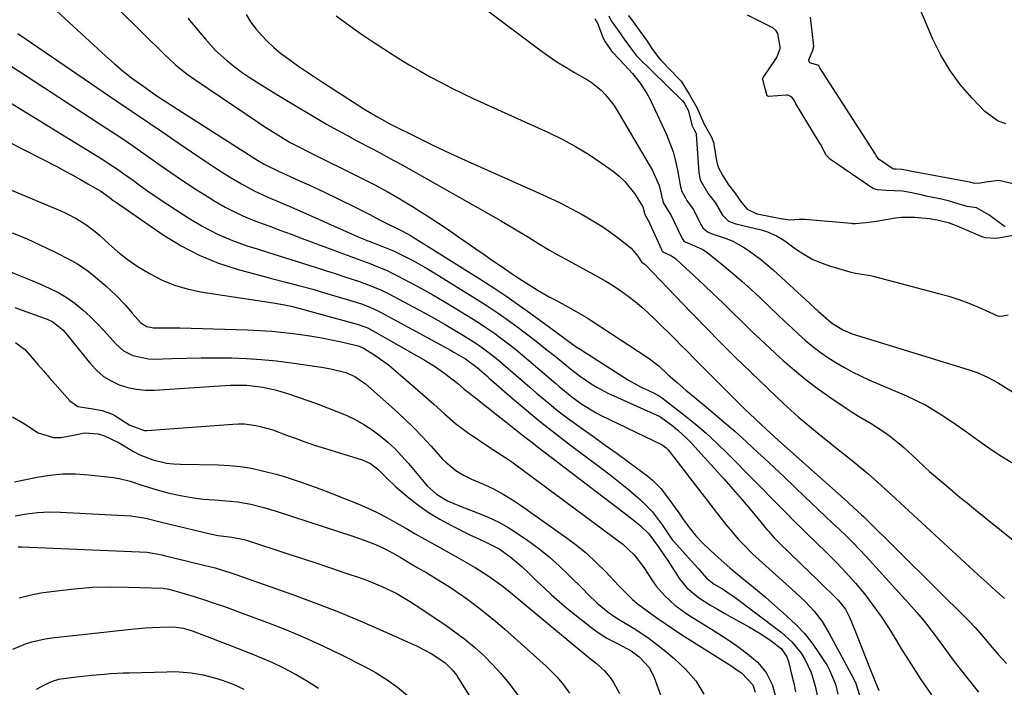
# Model space of a CAD drawing. Units: inches. Extents: x 1820490 to 1825847, y 463352 to 468667.
# Drawn here: x 1821873 to 1822162, y 466841 to 467037 of the extents above; entities that cross this region are included whole.
import ezdxf

# ---------------------------------------------------------------- set-up
doc = ezdxf.new("R2010")
doc.units = ezdxf.units.IN
doc.header["$MEASUREMENT"] = 0
doc.layers.add('7', color=7, linetype='Continuous')
doc.layers.add('8', color=7, linetype='Continuous')

msp = doc.modelspace()

# ---------------------------------------------------------------- linework, layer by layer
at = {"layer": '7', "color": 18}
for points in [[(1822162.54, 467006.22, 1972), (1822160.3, 467007.07, 1972), (1822156.41, 467009.91, 1972), (1822152.57, 467013.88, 1972), (1822149.14, 467017.83, 1972), (1822146.03, 467022, 1972), (1822143.4, 467026.48, 1972), (1822141.09, 467031.18, 1972), (1822133.91, 467048.09, 1972)], [(1821876.17, 467046.26, 1984), (1821897.91, 467026.19, 1984), (1821900.51, 467023.89, 1984), (1821903.16, 467021.66, 1984), (1821905.9, 467019.53, 1984), (1821908.7, 467017.48, 1984), (1821911.96, 467015.19, 1984), (1821914.4, 467013.51, 1984), (1821915.64, 467012.7, 1984), (1821916.88, 467011.9, 1984), (1821942.06, 466995.9, 1984), (1821944.49, 466994.44, 1984), (1821948.93, 466992.2, 1984), (1821950.9, 466991.32, 1984), (1821954.91, 466989.53, 1984), (1821957.57, 466988.32, 1984), (1821960.21, 466987.1, 1984), (1821962.84, 466985.84, 1984), (1821965.46, 466984.56, 1984), (1821972.63, 466981.01, 1984), (1821975.54, 466979.55, 1984), (1821978.42, 466978.04, 1984), (1821981.31, 466976.52, 1984), (1821983.16, 466975.62, 1984), (1821985.13, 466974.65, 1984), (1821987.69, 466973.27, 1984), (1821988.32, 466972.89, 1984), (1822008.18, 466960.48, 1984), (1822012.03, 466958.01, 1984), (1822015.84, 466955.48, 1984), (1822019.58, 466952.87, 1984), (1822023.29, 466950.2, 1984), (1822028.41, 466946.42, 1984), (1822030.64, 466944.77, 1984), (1822032.85, 466943.1, 1984), (1822035.1, 466941.48, 1984), (1822036.24, 466940.7, 1984), (1822037.4, 466939.94, 1984), (1822051.62, 466930.89, 1984), (1822055.33, 466928.79, 1984), (1822058.78, 466927.2, 1984), (1822060.46, 466926.38, 1984), (1822061.62, 466925.61, 1984), (1822067.77, 466920.81, 1984), (1822071.16, 466918.06, 1984), (1822074.48, 466915.23, 1984), (1822077.68, 466912.27, 1984), (1822080.8, 466909.22, 1984), (1822096.08, 466893.74, 1984), (1822098.06, 466891.73, 1984), (1822100.04, 466889.71, 1984), (1822103.04, 466886.71, 1984), (1822104.05, 466885.72, 1984), (1822109.83, 466880.15, 1984), (1822112.75, 466877.23, 1984), (1822115.59, 466874.24, 1984), (1822118.32, 466871.14, 1984), (1822120.97, 466867.98, 1984), (1822123.48, 466864.71, 1984), (1822125.9, 466861.37, 1984), (1822128.17, 466857.93, 1984), (1822130.34, 466854.42, 1984), (1822131.71, 466852.09, 1984), (1822134.57, 466847.42, 1984), (1822137.55, 466842.83, 1984), (1822140.7, 466838.35, 1984)], [(1821894.53, 467047.15, 1982), (1821915.46, 467026.39, 1982), (1821916.47, 467025.42, 1982), (1821918.54, 467023.53, 1982), (1821921.81, 467020.87, 1982), (1821924.1, 467019.25, 1982), (1821943.11, 467006.47, 1982), (1821944.43, 467005.6, 1982), (1821948.45, 467003.03, 1982), (1821952.17, 467000.81, 1982), (1821955.23, 466999.16, 1982), (1821957.3, 466998.11, 1982), (1821972.93, 466990.39, 1982), (1821974.87, 466989.42, 1982), (1821976.79, 466988.43, 1982), (1821980.61, 466986.38, 1982), (1821984.37, 466984.23, 1982), (1821988.06, 466981.97, 1982), (1821990.09, 466980.68, 1982), (1821992.93, 466978.86, 1982), (1821995.75, 466977.01, 1982), (1821998.54, 466975.13, 1982), (1822001.32, 466973.22, 1982), (1822004.19, 466971.22, 1982), (1822006.67, 466969.5, 1982), (1822009.15, 466967.78, 1982), (1822011.63, 466966.07, 1982), (1822014.12, 466964.36, 1982), (1822017.12, 466962.31, 1982), (1822019.12, 466960.97, 1982), (1822022.07, 466959.06, 1982), (1822025.06, 466957.22, 1982), (1822028.11, 466955.5, 1982), (1822030.24, 466954.35, 1982), (1822032.87, 466952.92, 1982), (1822035.51, 466951.5, 1982), (1822038.12, 466950.02, 1982), (1822039.4, 466949.24, 1982), (1822040.66, 466948.43, 1982), (1822057.34, 466937.47, 1982), (1822060.61, 466934.97, 1982), (1822063.28, 466932.46, 1982), (1822065.87, 466930.2, 1982), (1822068.49, 466927.95, 1982), (1822071.13, 466925.74, 1982), (1822075.7, 466921.94, 1982), (1822079.28, 466918.91, 1982), (1822082.83, 466915.84, 1982), (1822086.31, 466912.7, 1982), (1822089.77, 466909.52, 1982), (1822091.37, 466908.02, 1982), (1822094.4, 466905.17, 1982), (1822097.42, 466902.32, 1982), (1822100.43, 466899.46, 1982), (1822103.44, 466896.59, 1982), (1822105.38, 466894.72, 1982), (1822107.41, 466892.78, 1982), (1822109.45, 466890.85, 1982), (1822111.49, 466888.92, 1982), (1822113.54, 466887, 1982), (1822115.57, 466885.06, 1982), (1822117.56, 466883.09, 1982), (1822119.51, 466881.07, 1982), (1822121.43, 466879.02, 1982), (1822134.05, 466865.21, 1982), (1822136.38, 466862.56, 1982), (1822138.65, 466859.85, 1982), (1822140.82, 466857.06, 1982), (1822142.92, 466854.22, 1982), (1822144.99, 466851.36, 1982), (1822147.1, 466848.52, 1982), (1822149.26, 466845.72, 1982), (1822151.45, 466842.94, 1982), (1822154.52, 466839.13, 1982)], [(1822007.09, 467041.88, 1974), (1822025.55, 467028.02, 1974), (1822028.02, 467026.24, 1974), (1822030.54, 467024.53, 1974), (1822033.13, 467022.93, 1974), (1822035.76, 467021.4, 1974), (1822039.54, 467019.23, 1974), (1822040.97, 467018.26, 1974), (1822043.65, 467016.06, 1974), (1822044.87, 467014.83, 1974), (1822047.03, 467012.15, 1974), (1822047.97, 467010.7, 1974), (1822058.68, 466992.53, 1974), (1822060.62, 466988.07, 1974), (1822061.71, 466983.47, 1974), (1822061.86, 466982.92, 1974), (1822063.95, 466979.6, 1974), (1822064.1, 466979.3, 1974), (1822067.14, 466972.91, 1974), (1822067.35, 466972.51, 1974), (1822067.89, 466971.79, 1974), (1822068.26, 466971.54, 1974), (1822069.44, 466971.04, 1974), (1822073.23, 466969.43, 1974), (1822074.22, 466968.8, 1974), (1822075.16, 466968.1, 1974), (1822079.15, 466964.86, 1974), (1822082.04, 466962.47, 1974), (1822084.88, 466960.02, 1974), (1822087.66, 466957.51, 1974), (1822090.41, 466954.95, 1974), (1822095.54, 466950.06, 1974), (1822097.56, 466948.16, 1974), (1822099.58, 466946.27, 1974), (1822101.63, 466944.4, 1974), (1822103.69, 466942.55, 1974), (1822105.82, 466940.76, 1974), (1822107.98, 466939.08, 1974), (1822110.23, 466937.51, 1974), (1822112.54, 466936.03, 1974), (1822114.92, 466934.66, 1974), (1822117.33, 466933.36, 1974), (1822119.8, 466932.15, 1974), (1822122.29, 466931.01, 1974), (1822133.3, 466926.26, 1974), (1822136.17, 466924.92, 1974), (1822138.99, 466923.48, 1974), (1822141.72, 466921.89, 1974), (1822144.4, 466920.2, 1974), (1822147.72, 466917.95, 1974), (1822149.64, 466916.61, 1974), (1822153.41, 466913.87, 1974), (1822155.29, 466912.5, 1974), (1822159.14, 466909.86, 1974), (1822161.1, 466908.6, 1974), (1822164.28, 466906.6, 1974)], [(1821939.14, 467038.42, 1978), (1821940.51, 467036.27, 1978), (1821942.04, 467034.24, 1978), (1821943.69, 467032.29, 1978), (1821945.47, 467030.47, 1978), (1821947.33, 467028.72, 1978), (1821949.29, 467027.08, 1978), (1821952.43, 467024.74, 1978), (1821954.7, 467023.15, 1978), (1821956.98, 467021.57, 1978), (1821959.29, 467020.03, 1978), (1821961.62, 467018.51, 1978), (1821973.83, 467010.65, 1978), (1821977.59, 467008.38, 1978), (1821980.58, 467006.72, 1978), (1821981.66, 467006.17, 1978), (1821989.97, 467002.04, 1978), (1821994.5, 466999.82, 1978), (1821999.05, 466997.65, 1978), (1822003.62, 466995.54, 1978), (1822008.22, 466993.47, 1978), (1822025.31, 466985.91, 1978), (1822028.53, 466984.44, 1978), (1822031.72, 466982.9, 1978), (1822034.86, 466981.27, 1978), (1822037.98, 466979.58, 1978), (1822039.17, 466978.92, 1978), (1822041.63, 466977.46, 1978), (1822044.05, 466975.94, 1978), (1822046.39, 466974.3, 1978), (1822048.68, 466972.6, 1978), (1822052.35, 466969.67, 1978), (1822054.3, 466967.35, 1978), (1822055.4, 466965.63, 1978), (1822055.46, 466965.54, 1978), (1822055.65, 466965.43, 1978), (1822056.4, 466965.02, 1978), (1822056.53, 466964.9, 1978), (1822069.94, 466950.9, 1978), (1822071.81, 466948.96, 1978), (1822073.69, 466947.01, 1978), (1822075.57, 466945.07, 1978), (1822077.46, 466943.14, 1978), (1822079.36, 466941.22, 1978), (1822081.27, 466939.31, 1978), (1822083.19, 466937.41, 1978), (1822085.13, 466935.53, 1978), (1822094.98, 466926.07, 1978), (1822097.13, 466924.05, 1978), (1822099.3, 466922.06, 1978), (1822101.51, 466920.12, 1978), (1822103.75, 466918.21, 1978), (1822106.01, 466916.33, 1978), (1822108.29, 466914.46, 1978), (1822110.58, 466912.61, 1978), (1822112.88, 466910.77, 1978), (1822116.85, 466907.62, 1978), (1822118.58, 466906.23, 1978), (1822121.98, 466903.37, 1978), (1822123.65, 466901.91, 1978), (1822126.95, 466898.94, 1978), (1822128.6, 466897.44, 1978), (1822130.23, 466895.94, 1978), (1822151.88, 466876, 1978), (1822154.44, 466873.64, 1978), (1822157.01, 466871.29, 1978), (1822159.59, 466868.95, 1978), (1822162.18, 466866.62, 1978)], [(1821965.63, 467038, 1976), (1821968.18, 467036.11, 1976), (1821970.76, 467034.26, 1976), (1821973.38, 467032.46, 1976), (1821976.02, 467030.7, 1976), (1821981.08, 467027.41, 1976), (1821984.1, 467025.49, 1976), (1821987.14, 467023.62, 1976), (1821990.23, 467021.82, 1976), (1821993.33, 467020.06, 1976), (1821996.48, 467018.37, 1976), (1821999.66, 467016.73, 1976), (1822002.87, 467015.17, 1976), (1822006.1, 467013.65, 1976), (1822028.09, 467003.7, 1976), (1822032.11, 467001.73, 1976), (1822036.03, 466999.62, 1976), (1822039.83, 466997.29, 1976), (1822043.54, 466994.8, 1976), (1822047.06, 466992.3, 1976), (1822048.85, 466990.86, 1976), (1822050.53, 466989.31, 1976), (1822053.39, 466985.73, 1976), (1822055.83, 466981.81, 1976), (1822056.44, 466979.57, 1976), (1822057.16, 466978.24, 1976), (1822057.33, 466977.97, 1976), (1822057.36, 466977.91, 1976), (1822061.26, 466969.31, 1976), (1822061.32, 466969.19, 1976), (1822061.52, 466968.85, 1976), (1822061.6, 466968.74, 1976), (1822061.69, 466968.65, 1976), (1822064.08, 466967.56, 1976), (1822065.17, 466966.87, 1976), (1822065.66, 466966.45, 1976), (1822073.72, 466958.89, 1976), (1822076.53, 466956.23, 1976), (1822079.32, 466953.56, 1976), (1822082.09, 466950.87, 1976), (1822084.85, 466948.17, 1976), (1822087.61, 466945.47, 1976), (1822090.4, 466942.8, 1976), (1822093.22, 466940.16, 1976), (1822096.07, 466937.55, 1976), (1822097, 466936.71, 1976), (1822100.39, 466933.77, 1976), (1822103.86, 466930.94, 1976), (1822107.44, 466928.25, 1976), (1822111.11, 466925.67, 1976), (1822115.58, 466922.66, 1976), (1822117.38, 466921.47, 1976), (1822119.21, 466920.31, 1976), (1822122.93, 466918.1, 1976), (1822126.58, 466915.8, 1976), (1822128.32, 466914.52, 1976), (1822131.25, 466912.16, 1976), (1822132.55, 466911.05, 1976), (1822135.1, 466908.75, 1976), (1822136.34, 466907.56, 1976), (1822138.83, 466905.2, 1976), (1822140.11, 466904.05, 1976), (1822143.7, 466900.95, 1976), (1822146.17, 466898.86, 1976), (1822148.65, 466896.79, 1976), (1822151.15, 466894.74, 1976), (1822153.66, 466892.7, 1976), (1822171.78, 466878.16, 1976)], [(1822041.68, 467037.25, 1972), (1822042.47, 467035.84, 1972), (1822044.15, 467031.44, 1972), (1822044.7, 467030.37, 1972), (1822046.08, 467028.44, 1972), (1822046.69, 467027.54, 1972), (1822047.08, 467027.09, 1972), (1822050.29, 467023.75, 1972), (1822052.73, 467021.05, 1972), (1822055, 467018.2, 1972), (1822057.01, 467015.18, 1972), (1822057.88, 467013.59, 1972), (1822058.69, 467011.97, 1972), (1822062.74, 467003.14, 1972), (1822063.8, 467000.58, 1972), (1822064.73, 466997.98, 1972), (1822065.45, 466995.32, 1972), (1822066.04, 466992.61, 1972), (1822066.92, 466987.75, 1972), (1822066.98, 466987.45, 1972), (1822067.21, 466986.55, 1972), (1822068.93, 466983.46, 1972), (1822070.61, 466981.18, 1972), (1822070.74, 466980.94, 1972), (1822073, 466976.5, 1972), (1822073.48, 466975.66, 1972), (1822074.78, 466974.5, 1972), (1822075.92, 466974.02, 1972), (1822080.63, 466972.43, 1972), (1822082.27, 466971.73, 1972), (1822085.38, 466969.98, 1972), (1822086.46, 466969.27, 1972), (1822090.42, 466966.44, 1972), (1822092.3, 466964.9, 1972), (1822094.14, 466963.3, 1972), (1822107.36, 466951.18, 1972), (1822109.67, 466949.1, 1972), (1822111.27, 466947.75, 1972), (1822114.62, 466945.63, 1972), (1822117.38, 466944.52, 1972), (1822152.04, 466933.8, 1972), (1822154.14, 466933.08, 1972), (1822157.18, 466931.76, 1972), (1822160.09, 466930.15, 1972), (1822174.25, 466921.34, 1972)], [(1822051.61, 467038.15, 1968), (1822053.27, 467035.83, 1968), (1822055.22, 467033.14, 1968), (1822056.89, 467030.83, 1968), (1822058.49, 467028.4, 1968), (1822060.09, 467026.15, 1968), (1822061.23, 467024.86, 1968), (1822066.59, 467019.28, 1968), (1822067.05, 467018.77, 1968), (1822069.44, 467015, 1968), (1822071.74, 467011.1, 1968), (1822072.49, 467009.34, 1968), (1822073.73, 467006.34, 1968), (1822076.03, 467002.29, 1968), (1822076.67, 467000.58, 1968), (1822076.72, 467000.27, 1968), (1822077.43, 466995.33, 1968), (1822077.87, 466993.73, 1968), (1822079.29, 466990.99, 1968), (1822080.98, 466988.32, 1968), (1822082.83, 466985.92, 1968), (1822084.86, 466983.14, 1968), (1822086.47, 466981.18, 1968), (1822089.3, 466979.81, 1968), (1822089.92, 466979.66, 1968), (1822096.82, 466978.32, 1968), (1822097.03, 466978.28, 1968), (1822097.67, 466978.18, 1968), (1822099.19, 466978.04, 1968), (1822101.77, 466978.19, 1968), (1822103.2, 466978.2, 1968), (1822103.44, 466978.18, 1968), (1822117.13, 466977, 1968), (1822117.43, 466976.97, 1968), (1822118.38, 466976.95, 1968), (1822121.38, 466977.23, 1968), (1822124.51, 466977.63, 1968), (1822125.5, 466977.8, 1968), (1822130.1, 466978.58, 1968), (1822131.88, 466978.8, 1968), (1822135.65, 466978.81, 1968), (1822140.07, 466978.46, 1968), (1822142.37, 466978.04, 1968), (1822145.63, 466977.21, 1968), (1822147.96, 466976.35, 1968), (1822155.45, 466973.1, 1968), (1822156.33, 466972.78, 1968), (1822159.6, 466972.65, 1968), (1822162.09, 466973.06, 1968), (1822164.73, 466973.49, 1968)], [(1822162.35, 466975.93, 1968), (1822159.9, 466977.74, 1968), (1822157.5, 466979.53, 1968), (1822153.87, 466981.5, 1968), (1822151.22, 466981.95, 1968), (1822148.57, 466982.74, 1968), (1822146.02, 466983.55, 1968), (1822143.61, 466984.11, 1968), (1822139.15, 466985.02, 1968), (1822138.02, 466985.26, 1968), (1822134.82, 466985.99, 1968), (1822132.29, 466986.43, 1968), (1822129.78, 466986.59, 1968), (1822127.42, 466986.66, 1968), (1822124.77, 466986.84, 1968), (1822123.7, 466987.18, 1968), (1822123.37, 466987.35, 1968), (1822123.05, 466987.54, 1968), (1822110.98, 466995.72, 1968), (1822109.67, 466997.06, 1968), (1822108.01, 467000.25, 1968), (1822107.64, 467000.87, 1968), (1822100.99, 467011.85, 1968), (1822100.8, 467012.18, 1968), (1822100.28, 467013.25, 1968), (1822099.67, 467014.1, 1968), (1822098.77, 467014.61, 1968), (1822098.42, 467014.67, 1968), (1822098.07, 467014.68, 1968), (1822092.79, 467014.31, 1968), (1822092.55, 467014.36, 1968), (1822092.38, 467014.52, 1968), (1822091.67, 467016.98, 1968), (1822091.11, 467019.35, 1968), (1822091.14, 467019.77, 1968), (1822091.19, 467019.9, 1968), (1822091.26, 467020.02, 1968), (1822095.26, 467025.72, 1968), (1822096.22, 467028.4, 1968), (1822096.22, 467028.87, 1968), (1822095.52, 467032.79, 1968), (1822095.04, 467033.57, 1968), (1822094.03, 467034.48, 1968), (1822093.63, 467034.71, 1968), (1822086.57, 467038.21, 1968)], [(1821853.83, 467033.8, 1988), (1821898.2, 467004.9, 1988), (1821902, 467002.39, 1988), (1821905.78, 466999.84, 1988), (1821909.52, 466997.25, 1988), (1821913.24, 466994.61, 1988), (1821917.01, 466991.97, 1988), (1821920.73, 466989.43, 1988), (1821924.5, 466986.98, 1988), (1821928.3, 466984.58, 1988), (1821930, 466983.53, 1988), (1821933.03, 466981.78, 1988), (1821936.12, 466980.17, 1988), (1821939.3, 466978.74, 1988), (1821942.54, 466977.44, 1988), (1821945.83, 466976.23, 1988), (1821949.11, 466975.01, 1988), (1821952.4, 466973.79, 1988), (1821955.68, 466972.56, 1988), (1821964.66, 466969.19, 1988), (1821967.84, 466968, 1988), (1821971.03, 466966.83, 1988), (1821972.62, 466966.24, 1988), (1821975.8, 466965.05, 1988), (1821977.43, 466964.43, 1988), (1821980.61, 466963.1, 1988), (1821982.16, 466962.36, 1988), (1821983.7, 466961.59, 1988), (1821987.41, 466959.62, 1988), (1821990.77, 466957.81, 1988), (1821994.11, 466955.94, 1988), (1821997.4, 466954.01, 1988), (1822000.67, 466952.03, 1988), (1822005.93, 466948.79, 1988), (1822008.07, 466947.42, 1988), (1822010.2, 466946.01, 1988), (1822012.28, 466944.55, 1988), (1822014.34, 466943.06, 1988), (1822016.36, 466941.51, 1988), (1822018.37, 466939.94, 1988), (1822020.34, 466938.33, 1988), (1822022.29, 466936.69, 1988), (1822030.21, 466929.9, 1988), (1822031.15, 466929.1, 1988), (1822034.9, 466925.93, 1988), (1822037.86, 466923.77, 1988), (1822042.06, 466921.26, 1988), (1822043.37, 466920.6, 1988), (1822061.53, 466911.82, 1988), (1822061.78, 466911.69, 1988), (1822062.7, 466911.01, 1988), (1822063.28, 466910.38, 1988), (1822080.15, 466888.54, 1988), (1822081.37, 466887, 1988), (1822083.94, 466884.03, 1988), (1822085.28, 466882.59, 1988), (1822088.06, 466879.81, 1988), (1822090.95, 466877.14, 1988), (1822100.81, 466868.36, 1988), (1822102.22, 466867.06, 1988), (1822103.59, 466865.72, 1988), (1822106.18, 466862.89, 1988), (1822108.51, 466859.86, 1988), (1822110.5, 466856.6, 1988), (1822117.62, 466843.34, 1988), (1822118.4, 466841.68, 1988), (1822119.5, 466838.19, 1988)], [(1821872.07, 467032.8, 1986), (1821901.21, 467012.92, 1986), (1821905.69, 467009.87, 1986), (1821910.18, 467006.81, 1986), (1821914.66, 467003.76, 1986), (1821919.15, 467000.71, 1986), (1821927.34, 466995.15, 1986), (1821929.64, 466993.62, 1986), (1821931.96, 466992.12, 1986), (1821934.32, 466990.67, 1986), (1821937.78, 466988.61, 1986), (1821941.53, 466986.58, 1986), (1821945.4, 466984.81, 1986), (1821949.33, 466983.14, 1986), (1821953.25, 466981.43, 1986), (1821972.07, 466973.04, 1986), (1821972.5, 466972.85, 1986), (1821973.35, 466972.49, 1986), (1821974.65, 466971.97, 1986), (1821975.51, 466971.63, 1986), (1821978.59, 466970.47, 1986), (1821980.54, 466969.7, 1986), (1821982.48, 466968.88, 1986), (1821986.28, 466967.07, 1986), (1821988.59, 466965.85, 1986), (1821992.55, 466963.61, 1986), (1821994.5, 466962.44, 1986), (1822007.06, 466954.62, 1986), (1822010.05, 466952.71, 1986), (1822013.01, 466950.74, 1986), (1822015.92, 466948.71, 1986), (1822018.8, 466946.62, 1986), (1822021.63, 466944.48, 1986), (1822024.45, 466942.31, 1986), (1822027.23, 466940.11, 1986), (1822030, 466937.88, 1986), (1822034.54, 466934.18, 1986), (1822037.53, 466931.9, 1986), (1822040.65, 466929.8, 1986), (1822042.26, 466928.84, 1986), (1822045.57, 466927.06, 1986), (1822047.27, 466926.25, 1986), (1822060.77, 466920.14, 1986), (1822061.13, 466919.96, 1986), (1822064.73, 466917.3, 1986), (1822066.14, 466916.13, 1986), (1822068.81, 466913.63, 1986), (1822070.08, 466912.31, 1986), (1822076.83, 466904.98, 1986), (1822079.64, 466901.88, 1986), (1822082.41, 466898.75, 1986), (1822085.13, 466895.58, 1986), (1822087.82, 466892.37, 1986), (1822092.31, 466886.91, 1986), (1822092.73, 466886.42, 1986), (1822094.47, 466884.48, 1986), (1822095.85, 466883.1, 1986), (1822105.19, 466874.05, 1986), (1822106.64, 466872.64, 1986), (1822109.55, 466869.81, 1986), (1822111, 466868.4, 1986), (1822113.27, 466866.15, 1986), (1822115.42, 466863.47, 1986), (1822116.6, 466861.19, 1986), (1822118.12, 466857.32, 1986), (1822119.21, 466854.58, 1986), (1822120.29, 466851.84, 1986), (1822121.39, 466849.11, 1986), (1822122.48, 466846.38, 1986), (1822125.2, 466839.61, 1986)], [(1821831.19, 467020.41, 1992), (1821883.68, 466993.56, 1992), (1821885.95, 466992.37, 1992), (1821888.21, 466991.16, 1992), (1821890.45, 466989.91, 1992), (1821892.67, 466988.64, 1992), (1821896.43, 466986.42, 1992), (1821898.89, 466984.64, 1992), (1821900.11, 466983.74, 1992), (1821900.73, 466983.3, 1992), (1821914.83, 466973.61, 1992), (1821920.03, 466970.41, 1992), (1821925.4, 466967.58, 1992), (1821931.03, 466965.31, 1992), (1821936.83, 466963.41, 1992), (1821944.54, 466961.31, 1992), (1821946.63, 466960.75, 1992), (1821950.81, 466959.68, 1992), (1821954.99, 466958.63, 1992), (1821959.16, 466957.5, 1992), (1821961.23, 466956.89, 1992), (1821971.53, 466953.77, 1992), (1821973.36, 466953.17, 1992), (1821976.93, 466951.75, 1992), (1821978.65, 466950.88, 1992), (1821999.42, 466939.62, 1992), (1822000.29, 466939.13, 1992), (1822003.66, 466937.15, 1992), (1822007.13, 466934.57, 1992), (1822009.83, 466932.2, 1992), (1822010.54, 466931.58, 1992), (1822017.41, 466925.59, 1992), (1822021.59, 466922.02, 1992), (1822025.83, 466918.53, 1992), (1822030.14, 466915.13, 1992), (1822034.51, 466911.79, 1992), (1822044.15, 466904.6, 1992), (1822046.67, 466902.67, 1992), (1822049.16, 466900.71, 1992), (1822051.6, 466898.68, 1992), (1822055.09, 466895.67, 1992), (1822058.52, 466892.22, 1992), (1822061.47, 466888.34, 1992), (1822063.87, 466884.74, 1992), (1822064.57, 466883.84, 1992), (1822064.94, 466883.41, 1992), (1822071, 466876.67, 1992), (1822072.25, 466875.27, 1992), (1822074.52, 466872.67, 1992), (1822076.81, 466870.88, 1992), (1822079.2, 466869.45, 1992), (1822081.81, 466867.77, 1992), (1822082.53, 466867.24, 1992), (1822096.45, 466856.76, 1992), (1822099.67, 466853.9, 1992), (1822102.38, 466850.56, 1992), (1822103.56, 466848.66, 1992), (1822105.3, 466844.91, 1992), (1822106.46, 466840.9, 1992), (1822107.33, 466836.81, 1992)], [(1821832.35, 467002.49, 1994), (1821884.66, 466980.67, 1994), (1821886.21, 466979.98, 1994), (1821889.22, 466978.43, 1994), (1821892.09, 466976.65, 1994), (1821894.78, 466974.6, 1994), (1821896.06, 466973.49, 1994), (1821898.79, 466970.97, 1994), (1821901.47, 466968.65, 1994), (1821904.24, 466966.45, 1994), (1821907.15, 466964.44, 1994), (1821910.92, 466962.1, 1994), (1821914.45, 466960.3, 1994), (1821918.08, 466958.78, 1994), (1821921.86, 466957.68, 1994), (1821925.73, 466956.86, 1994), (1821947.09, 466953.62, 1994), (1821949.94, 466953.14, 1994), (1821951.36, 466952.86, 1994), (1821952.07, 466952.69, 1994), (1821952.77, 466952.51, 1994), (1821971.82, 466947.32, 1994), (1821974.04, 466946.59, 1994), (1821975.11, 466946.12, 1994), (1821975.63, 466945.86, 1994), (1821976.15, 466945.58, 1994), (1821992, 466936.58, 1994), (1821994.87, 466934.82, 1994), (1821997.63, 466932.87, 1994), (1822001.3, 466929.94, 1994), (1822003.33, 466928.24, 1994), (1822006.55, 466925.72, 1994), (1822008.67, 466924.05, 1994), (1822010.79, 466922.37, 1994), (1822012.91, 466920.69, 1994), (1822015.03, 466919, 1994), (1822017.95, 466916.69, 1994), (1822020.34, 466914.8, 1994), (1822022.75, 466912.94, 1994), (1822025.16, 466911.08, 1994), (1822052.04, 466890.54, 1994), (1822054.89, 466888.21, 1994), (1822057.56, 466885.68, 1994), (1822060.36, 466881.98, 1994), (1822062.42, 466878.87, 1994), (1822062.93, 466878.09, 1994), (1822066.64, 466872.41, 1994), (1822068.73, 466869.78, 1994), (1822072.16, 466866.9, 1994), (1822075.54, 466864.83, 1994), (1822077.73, 466863.53, 1994), (1822079.93, 466862.25, 1994), (1822082.14, 466860.99, 1994), (1822084.37, 466859.75, 1994), (1822087.22, 466858.18, 1994), (1822090.47, 466856.27, 1994), (1822093.59, 466854.17, 1994), (1822096.55, 466851.87, 1994), (1822098.16, 466849.46, 1994), (1822098.63, 466848.09, 1994), (1822099.56, 466844.37, 1994), (1822100.17, 466841.79, 1994), (1822100.72, 466839.2, 1994)], [(1821870.42, 466974.22, 1996), (1821874.62, 466972.49, 1996), (1821878.75, 466970.6, 1996), (1821882.84, 466968.6, 1996), (1821887.88, 466966.02, 1996), (1821889.38, 466965.18, 1996), (1821892.23, 466963.29, 1996), (1821893.58, 466962.23, 1996), (1821897.92, 466958.6, 1996), (1821900.91, 466955.87, 1996), (1821903.68, 466952.9, 1996), (1821905.7, 466950.54, 1996), (1821908.14, 466947.8, 1996), (1821909.86, 466946.62, 1996), (1821911.94, 466946.26, 1996), (1821915.26, 466946.28, 1996), (1821918.18, 466946.25, 1996), (1821919.65, 466946.21, 1996), (1821939.6, 466945.66, 1996), (1821943.16, 466945.51, 1996), (1821946.71, 466945.28, 1996), (1821950.25, 466944.93, 1996), (1821953.78, 466944.51, 1996), (1821957.86, 466943.92, 1996), (1821960.81, 466943.42, 1996), (1821963.75, 466942.83, 1996), (1821966.68, 466942.19, 1996), (1821972.13, 466940.93, 1996), (1821973.66, 466940.31, 1996), (1821976.46, 466938.57, 1996), (1821978.01, 466937.56, 1996), (1821980.99, 466935.37, 1996), (1821982.42, 466934.19, 1996), (1821991.13, 466926.68, 1996), (1821994.34, 466923.85, 1996), (1821997.48, 466920.95, 1996), (1822000.7, 466918.15, 1996), (1822004.13, 466915.61, 1996), (1822011.12, 466910.84, 1996), (1822011.99, 466910.26, 1996), (1822015.52, 466908.01, 1996), (1822017.26, 466906.83, 1996), (1822018.11, 466906.22, 1996), (1822049.89, 466882.67, 1996), (1822053.28, 466879.49, 1996), (1822056.07, 466875.75, 1996), (1822058.63, 466871.85, 1996), (1822059.77, 466870.25, 1996), (1822062.34, 466867.29, 1996), (1822065.27, 466864.66, 1996), (1822068.44, 466862.31, 1996), (1822070.1, 466861.24, 1996), (1822076.77, 466857.17, 1996), (1822079.28, 466855.58, 1996), (1822081.75, 466853.93, 1996), (1822084.17, 466852.2, 1996), (1822086.55, 466850.42, 1996), (1822089.55, 466847.92, 1996), (1822092.03, 466844.89, 1996), (1822093.81, 466841.34, 1996), (1822094.96, 466837.54, 1996)], [(1821869.88, 466962.7, 1998), (1821872.77, 466961.57, 1998), (1821875.64, 466960.39, 1998), (1821878.49, 466959.15, 1998), (1821881.49, 466957.81, 1998), (1821884.07, 466956.51, 1998), (1821886.55, 466955.06, 1998), (1821888.89, 466953.39, 1998), (1821891.26, 466951.45, 1998), (1821893.33, 466949.54, 1998), (1821895.34, 466947.57, 1998), (1821897.28, 466945.54, 1998), (1821899.17, 466943.45, 1998), (1821900.75, 466941.63, 1998), (1821903.09, 466939.53, 1998), (1821905.88, 466938.07, 1998), (1821910.51, 466937.09, 1998), (1821912.1, 466937.06, 1998), (1821917.42, 466937.25, 1998), (1821921.68, 466937.37, 1998), (1821925.95, 466937.44, 1998), (1821930.21, 466937.44, 1998), (1821934.85, 466937.39, 1998), (1821939.29, 466937.22, 1998), (1821943.72, 466936.95, 1998), (1821948.15, 466936.51, 1998), (1821952.56, 466935.97, 1998), (1821961.36, 466934.71, 1998), (1821964.09, 466934.24, 1998), (1821968.52, 466933.13, 1998), (1821971.17, 466931.98, 1998), (1821974.31, 466929.76, 1998), (1821982.85, 466922.16, 1998), (1821985.65, 466919.58, 1998), (1821988.39, 466916.94, 1998), (1821991.04, 466914.21, 1998), (1821993.62, 466911.41, 1998), (1821996.96, 466907.67, 1998), (1821997.86, 466906.74, 1998), (1822000.88, 466904.28, 1998), (1822003.11, 466902.93, 1998), (1822005.45, 466901.79, 1998), (1822008.98, 466900.24, 1998), (1822011.89, 466898.86, 1998), (1822014.74, 466897.36, 1998), (1822017.49, 466895.7, 1998), (1822020.18, 466893.91, 1998), (1822033.29, 466884.62, 1998), (1822036.35, 466882.31, 1998), (1822039.32, 466879.88, 1998), (1822042.13, 466877.28, 1998), (1822044.85, 466874.56, 1998), (1822048.86, 466870.31, 1998), (1822049.49, 466869.64, 1998), (1822050.77, 466868.29, 1998), (1822052.76, 466866.35, 1998), (1822054.19, 466865.18, 1998), (1822057.49, 466862.72, 1998), (1822059.9, 466860.97, 1998), (1822062.34, 466859.25, 1998), (1822064.81, 466857.59, 1998), (1822067.31, 466855.97, 1998), (1822081.95, 466846.72, 1998), (1822082.91, 466846.09, 1998), (1822084.78, 466844.76, 1998), (1822088.15, 466841.26, 1998), (1822088.87, 466839.12, 1998)], [(1821871.35, 466941.91, 2002), (1821874.11, 466939.86, 2002), (1821876.3, 466937.43, 2002), (1821877.93, 466935.5, 2002), (1821879.58, 466933.57, 2002), (1821881.24, 466931.67, 2002), (1821882.92, 466929.77, 2002), (1821887.38, 466924.77, 2002), (1821889.68, 466923.08, 2002), (1821894.08, 466922.44, 2002), (1821896.87, 466921.98, 2002), (1821899.6, 466920.95, 2002), (1821900.56, 466920.44, 2002), (1821901.49, 466919.89, 2002), (1821905.02, 466917.59, 2002), (1821909.31, 466916.07, 2002), (1821909.97, 466916.08, 2002), (1821935.27, 466917.97, 2002), (1821936.98, 466918.03, 2002), (1821938.68, 466917.99, 2002), (1821942.06, 466917.54, 2002), (1821943.73, 466917.16, 2002), (1821947.02, 466916.21, 2002), (1821951.08, 466914.71, 2002), (1821953.91, 466913.66, 2002), (1821956.76, 466912.65, 2002), (1821959.62, 466911.69, 2002), (1821962.5, 466910.76, 2002), (1821973.25, 466907.42, 2002), (1821975.72, 466906.32, 2002), (1821977.92, 466904.71, 2002), (1821980.51, 466902.04, 2002), (1821983.24, 466899.49, 2002), (1821987.02, 466896.29, 2002), (1821989.94, 466894, 2002), (1821992.96, 466891.86, 2002), (1821996.12, 466889.94, 2002), (1821999.38, 466888.17, 2002), (1822005.12, 466885.32, 2002), (1822007.55, 466884.16, 2002), (1822010.01, 466883.07, 2002), (1822013.57, 466881.22, 2002), (1822016.71, 466879.05, 2002), (1822020.23, 466876.06, 2002), (1822022.46, 466873.92, 2002), (1822024.69, 466871.77, 2002), (1822026.77, 466869.77, 2002), (1822028.96, 466867.73, 2002), (1822031.19, 466865.73, 2002), (1822033.48, 466863.81, 2002), (1822035.81, 466861.93, 2002), (1822040.96, 466857.91, 2002), (1822042.35, 466856.89, 2002), (1822045.27, 466855.03, 2002), (1822048.14, 466853.5, 2002), (1822049.87, 466852.61, 2002), (1822052.43, 466851.23, 2002), (1822054.75, 466849.5, 2002), (1822057.76, 466846.23, 2002), (1822059.18, 466843.41, 2002), (1822064.22, 466829.4, 2002)], [(1821870.46, 466920.09, 2004), (1821873.98, 466918.03, 2004), (1821878.04, 466915.41, 2004), (1821882.57, 466913.96, 2004), (1821884.7, 466914.03, 2004), (1821888.88, 466914.77, 2004), (1821891.62, 466915.4, 2004), (1821895.7, 466915.11, 2004), (1821897.58, 466914.49, 2004), (1821901.88, 466912.39, 2004), (1821906.1, 466909.86, 2004), (1821907.94, 466908.92, 2004), (1821911.79, 466907.43, 2004), (1821915.79, 466906.47, 2004), (1821917.83, 466906.23, 2004), (1821919.89, 466906.11, 2004), (1821930.97, 466905.97, 2004), (1821934.26, 466905.81, 2004), (1821937.53, 466905.49, 2004), (1821940.77, 466904.94, 2004), (1821943.98, 466904.24, 2004), (1821947.97, 466903.19, 2004), (1821950.36, 466902.51, 2004), (1821955.09, 466901, 2004), (1821959.78, 466899.34, 2004), (1821962.11, 466898.46, 2004), (1821964.42, 466897.55, 2004), (1821971.79, 466894.61, 2004), (1821974.75, 466893.34, 2004), (1821977.67, 466891.99, 2004), (1821980.52, 466890.5, 2004), (1821983.33, 466888.92, 2004), (1821986.12, 466887.29, 2004), (1821988.91, 466885.68, 2004), (1821991.72, 466884.09, 2004), (1821994.54, 466882.51, 2004), (1822000.32, 466879.32, 2004), (1822002.41, 466878.15, 2004), (1822006.54, 466875.74, 2004), (1822010.68, 466873.16, 2004), (1822014.4, 466870.47, 2004), (1822016.18, 466869.03, 2004), (1822019.7, 466866.06, 2004), (1822023.23, 466863.12, 2004), (1822038.78, 466850.26, 2004), (1822040.47, 466848.89, 2004), (1822042.21, 466847.58, 2004), (1822044.59, 466845.39, 2004), (1822046.18, 466843.4, 2004), (1822047.21, 466841.91, 2004), (1822048.91, 466838.75, 2004)], [(1821871.11, 466900.96, 2006), (1821877.75, 466902.33, 2006), (1821881.49, 466902.93, 2006), (1821885.25, 466903.29, 2006), (1821889.02, 466903.29, 2006), (1821892.8, 466903.05, 2006), (1821900.23, 466902.24, 2006), (1821901.87, 466901.99, 2006), (1821905.08, 466901.2, 2006), (1821908.21, 466900.07, 2006), (1821912.99, 466898.59, 2006), (1821916.56, 466897.66, 2006), (1821919.85, 466896.92, 2006), (1821923.16, 466896.31, 2006), (1821926.51, 466895.9, 2006), (1821929.87, 466895.62, 2006), (1821934.61, 466895.32, 2006), (1821936.6, 466895.1, 2006), (1821940.54, 466894.39, 2006), (1821944.43, 466893.41, 2006), (1821948.26, 466892.26, 2006), (1821970.57, 466884.95, 2006), (1821972.25, 466884.38, 2006), (1821973.92, 466883.79, 2006), (1821977.21, 466882.49, 2006), (1821979.41, 466881.54, 2006), (1821982.45, 466879.96, 2006), (1821984.42, 466878.79, 2006), (1821987.04, 466877.25, 2006), (1821989.66, 466875.7, 2006), (1821992.29, 466874.16, 2006), (1821996.44, 466871.69, 2006), (1821998.66, 466870.28, 2006), (1822000.84, 466868.82, 2006), (1822002.99, 466867.32, 2006), (1822004.39, 466866.31, 2006), (1822007.18, 466864.23, 2006), (1822009.94, 466862.09, 2006), (1822012.62, 466859.87, 2006), (1822015.26, 466857.59, 2006), (1822027.44, 466846.73, 2006), (1822030.59, 466843.55, 2006), (1822032.5, 466841.24, 2006), (1822034.27, 466838.83, 2006)], [(1821871.26, 466890.95, 2008), (1821874.56, 466891.56, 2008), (1821877.89, 466891.99, 2008), (1821881.24, 466892.13, 2008), (1821884.6, 466892.09, 2008), (1821905.32, 466890.98, 2008), (1821909.65, 466890.28, 2008), (1821913.92, 466889.19, 2008), (1821928.64, 466885.69, 2008), (1821930.96, 466885.22, 2008), (1821934.99, 466884.71, 2008), (1821937.64, 466884.21, 2008), (1821938.94, 466883.86, 2008), (1821939.59, 466883.66, 2008), (1821951.45, 466879.81, 2008), (1821955.73, 466878.41, 2008), (1821960, 466877, 2008), (1821964.27, 466875.57, 2008), (1821968.54, 466874.13, 2008), (1821972.7, 466872.72, 2008), (1821974.86, 466871.94, 2008), (1821979.12, 466870.19, 2008), (1821983.26, 466868.18, 2008), (1821987.25, 466865.89, 2008), (1821989.19, 466864.64, 2008), (1821997.59, 466858.98, 2008), (1822000.58, 466856.86, 2008), (1822003.49, 466854.65, 2008), (1822006.29, 466852.3, 2008), (1822009.02, 466849.86, 2008), (1822011.61, 466847.28, 2008), (1822014.1, 466844.6, 2008), (1822016.43, 466841.78, 2008), (1822019.17, 466838.14, 2008)], [(1821872.45, 466866.84, 2012), (1821875.6, 466867.66, 2012), (1821878.83, 466868.28, 2012), (1821883.48, 466868.94, 2012), (1821888.74, 466869.54, 2012), (1821894, 466869.95, 2012), (1821899.29, 466870.08, 2012), (1821904.58, 466870.03, 2012), (1821914.76, 466869.66, 2012), (1821915.17, 466869.62, 2012), (1821915.98, 466869.47, 2012), (1821918.61, 466868.76, 2012), (1821921.24, 466868.02, 2012), (1821923.86, 466867.25, 2012), (1821926.97, 466866.28, 2012), (1821929.81, 466865.31, 2012), (1821932.51, 466864.35, 2012), (1821934.35, 466863.69, 2012), (1821938.02, 466862.34, 2012), (1821945.5, 466859.56, 2012), (1821951.03, 466857.4, 2012), (1821956.51, 466855.12, 2012), (1821961.91, 466852.66, 2012), (1821967.25, 466850.07, 2012), (1821974.15, 466846.58, 2012), (1821977.45, 466844.75, 2012), (1821980.64, 466842.77, 2012), (1821983.68, 466840.55, 2012), (1821986.61, 466838.17, 2012)], [(1821870.58, 466851.77, 2014), (1821874.29, 466853.28, 2014), (1821876.19, 466853.9, 2014), (1821880.07, 466854.81, 2014), (1821882.05, 466855.09, 2014), (1821905.37, 466857.6, 2014), (1821907.47, 466857.8, 2014), (1821909.56, 466857.98, 2014), (1821913.77, 466858.23, 2014), (1821917.97, 466858.3, 2014), (1821920.67, 466857.89, 2014), (1821923.3, 466857.1, 2014), (1821927.69, 466855.44, 2014), (1821930.74, 466854.28, 2014), (1821933.79, 466853.11, 2014), (1821936.84, 466851.95, 2014), (1821939.88, 466850.78, 2014), (1821943.72, 466849.23, 2014), (1821946.97, 466847.8, 2014), (1821950.16, 466846.25, 2014), (1821953.31, 466844.62, 2014), (1821953.89, 466844.31, 2014), (1821957.22, 466842.34, 2014), (1821960.45, 466840.23, 2014)], [(1821877.55, 466839.97, 2016), (1821879.92, 466841.3, 2016), (1821882.24, 466842.38, 2016), (1821884.09, 466842.88, 2016), (1821884.72, 466842.99, 2016), (1821890.1, 466843.67, 2016), (1821891.95, 466843.9, 2016), (1821893.79, 466844.1, 2016), (1821897.5, 466844.43, 2016), (1821899.35, 466844.55, 2016), (1821903.06, 466844.75, 2016), (1821904.92, 466844.82, 2016), (1821915.91, 466845.13, 2016), (1821917.7, 466845.15, 2016), (1821919.48, 466845.1, 2016), (1821923.04, 466844.79, 2016), (1821926.56, 466844.2, 2016), (1821929.91, 466843.32, 2016), (1821932.12, 466842.61, 2016), (1821935.35, 466841.44, 2016), (1821938.49, 466840.03, 2016)]]:
    msp.add_polyline3d(points, dxfattribs=at)
at = {"layer": '8', "color": 18}
for points in [[(1821922.07, 467037.31, 1980), (1821924, 467035.01, 1980), (1821927.24, 467031.11, 1980), (1821930.21, 467027.85, 1980), (1821933.48, 467024.88, 1980), (1821935.96, 467022.9, 1980), (1821937.99, 467021.38, 1980), (1821940.08, 467019.96, 1980), (1821942.21, 467018.59, 1980), (1821948.22, 467014.91, 1980), (1821951.13, 467013.14, 1980), (1821954.04, 467011.38, 1980), (1821956.96, 467009.64, 1980), (1821959.89, 467007.91, 1980), (1821962.84, 467006.2, 1980), (1821965.8, 467004.52, 1980), (1821968.78, 467002.88, 1980), (1821971.77, 467001.27, 1980), (1821975.91, 466999.07, 1980), (1821978.16, 466997.88, 1980), (1821980.41, 466996.69, 1980), (1821982.64, 466995.48, 1980), (1821984.86, 466994.25, 1980), (1822013.93, 466977.79, 1980), (1822018.07, 466975.4, 1980), (1822022.16, 466972.92, 1980), (1822025.15, 466971.07, 1980), (1822028.41, 466969.12, 1980), (1822030.61, 466967.86, 1980), (1822032.82, 466966.63, 1980), (1822042.67, 466961.26, 1980), (1822044.95, 466959.96, 1980), (1822047.18, 466958.59, 1980), (1822049.35, 466957.13, 1980), (1822051.48, 466955.59, 1980), (1822053.54, 466953.97, 1980), (1822055.55, 466952.3, 1980), (1822057.5, 466950.55, 1980), (1822059.4, 466948.74, 1980), (1822065.72, 466942.5, 1980), (1822066.82, 466941.4, 1980), (1822069, 466939.2, 1980), (1822071.16, 466936.98, 1980), (1822074.43, 466933.67, 1980), (1822086.11, 466922.08, 1980), (1822087.07, 466921.13, 1980), (1822089.03, 466919.25, 1980), (1822092.03, 466916.5, 1980), (1822095.64, 466913.24, 1980), (1822099.26, 466910, 1980), (1822115.85, 466895.17, 1980), (1822116.46, 466894.63, 1980), (1822117.68, 466893.53, 1980), (1822120.07, 466891.29, 1980), (1822120.66, 466890.72, 1980), (1822151.76, 466859.95, 1980), (1822153.51, 466858.13, 1980), (1822155.97, 466855.25, 1980), (1822159.09, 466851.51, 1980), (1822160.28, 466850.15, 1980), (1822162.78, 466847.55, 1980)], [(1822045.79, 467037.98, 1970), (1822046.55, 467036.51, 1970), (1822048.54, 467033.72, 1970), (1822050.37, 467031.17, 1970), (1822052.17, 467028.62, 1970), (1822053.97, 467026.23, 1970), (1822054.22, 467025.97, 1970), (1822067.52, 467013.06, 1970), (1822067.59, 467012.99, 1970), (1822067.78, 467012.76, 1970), (1822068.09, 467012.27, 1970), (1822069.17, 467010.29, 1970), (1822070.34, 467005.7, 1970), (1822070.72, 467004.92, 1970), (1822071.43, 467003.6, 1970), (1822071.49, 467003.41, 1970), (1822071.51, 467003.31, 1970), (1822071.52, 467003.2, 1970), (1822072.24, 466991.85, 1970), (1822072.69, 466989.75, 1970), (1822074.94, 466985.91, 1970), (1822077.08, 466983.07, 1970), (1822079.25, 466979.35, 1970), (1822080.98, 466977.61, 1970), (1822083.2, 466976.8, 1970), (1822090.6, 466975.04, 1970), (1822092.46, 466974.5, 1970), (1822095.13, 466973.35, 1970), (1822096.79, 466972.37, 1970), (1822097.59, 466971.81, 1970), (1822100.72, 466969.49, 1970), (1822103.14, 466967.89, 1970), (1822105.65, 466966.47, 1970), (1822108.29, 466965.34, 1970), (1822111.03, 466964.39, 1970), (1822116.67, 466962.76, 1970), (1822118.37, 466962.36, 1970), (1822122.69, 466961.69, 1970), (1822123.54, 466961.49, 1970), (1822142.79, 466956.4, 1970), (1822145.77, 466955.53, 1970), (1822148.73, 466954.57, 1970), (1822151.64, 466953.48, 1970), (1822154.51, 466952.3, 1970), (1822159.92, 466949.92, 1970), (1822160.22, 466949.81, 1970), (1822160.69, 466949.71, 1970), (1822161.64, 466949.79, 1970), (1822163.24, 466950.04, 1970)], [(1822165.07, 466988.48, 1970), (1822160.48, 466989.59, 1970), (1822156.64, 466989.08, 1970), (1822155.09, 466988.83, 1970), (1822153.3, 466988.66, 1970), (1822151.91, 466989.07, 1970), (1822151.37, 466989.19, 1970), (1822134.44, 466992.33, 1970), (1822134.1, 466992.4, 1970), (1822133.59, 466992.5, 1970), (1822131.96, 466992.83, 1970), (1822130.29, 466992.9, 1970), (1822129.61, 466992.96, 1970), (1822129.27, 466993.06, 1970), (1822125.3, 466995.73, 1970), (1822125.22, 466995.79, 1970), (1822124.46, 466996.96, 1970), (1822124.22, 466997.35, 1970), (1822107.85, 467022.68, 1970), (1822107.71, 467022.92, 1970), (1822107.52, 467023.29, 1970), (1822107.23, 467023.55, 1970), (1822105.52, 467023.95, 1970), (1822105.04, 467024.22, 1970), (1822104.71, 467024.57, 1970), (1822104.62, 467025.03, 1970), (1822105.79, 467027.9, 1970), (1822106.1, 467028.96, 1970), (1822106.09, 467029.14, 1970), (1822105.16, 467037.63, 1970)], [(1821869.87, 467012.47, 1990), (1821877.76, 467007.58, 1990), (1821885.66, 467002.71, 1990), (1821897, 466995.74, 1990), (1821899.22, 466994.33, 1990), (1821901.4, 466992.89, 1990), (1821903.54, 466991.38, 1990), (1821905.65, 466989.84, 1990), (1821907.76, 466988.28, 1990), (1821909.89, 466986.75, 1990), (1821912.05, 466985.27, 1990), (1821914.23, 466983.82, 1990), (1821922.36, 466978.53, 1990), (1821926.49, 466976.06, 1990), (1821930.74, 466973.83, 1990), (1821935.16, 466971.96, 1990), (1821939.69, 466970.31, 1990), (1821942.09, 466969.54, 1990), (1821945.5, 466968.47, 1990), (1821948.91, 466967.39, 1990), (1821952.33, 466966.33, 1990), (1821955.74, 466965.27, 1990), (1821959.75, 466964.03, 1990), (1821962.56, 466963.13, 1990), (1821965.38, 466962.22, 1990), (1821968.18, 466961.3, 1990), (1821972.52, 466959.84, 1990), (1821975.04, 466958.93, 1990), (1821978.76, 466957.4, 1990), (1821981.16, 466956.21, 1990), (1821992.66, 466950.03, 1990), (1821995.16, 466948.66, 1990), (1821997.65, 466947.25, 1990), (1822000.11, 466945.81, 1990), (1822002.55, 466944.33, 1990), (1822006.09, 466942.13, 1990), (1822008.65, 466940.4, 1990), (1822012.33, 466937.6, 1990), (1822014.7, 466935.62, 1990), (1822018.48, 466932.34, 1990), (1822020.51, 466930.58, 1990), (1822022.55, 466928.82, 1990), (1822024.59, 466927.06, 1990), (1822028.23, 466923.99, 1990), (1822030.86, 466921.87, 1990), (1822033.55, 466919.83, 1990), (1822036.28, 466917.83, 1990), (1822037.77, 466916.78, 1990), (1822041.28, 466914.28, 1990), (1822044.77, 466911.78, 1990), (1822048.24, 466909.25, 1990), (1822051.71, 466906.71, 1990), (1822057.28, 466902.61, 1990), (1822058.66, 466901.49, 1990), (1822061.14, 466899, 1990), (1822063.3, 466896.18, 1990), (1822065.37, 466893.28, 1990), (1822066.39, 466891.82, 1990), (1822067.78, 466889.82, 1990), (1822069.56, 466887.43, 1990), (1822071.44, 466885.12, 1990), (1822073.47, 466882.94, 1990), (1822075.6, 466880.85, 1990), (1822077.96, 466878.68, 1990), (1822081.36, 466875.69, 1990), (1822084.87, 466872.83, 1990), (1822088.4, 466870, 1990), (1822091.84, 466867.06, 1990), (1822098.2, 466861.48, 1990), (1822100.83, 466858.97, 1990), (1822103.31, 466856.33, 1990), (1822105.56, 466853.49, 1990), (1822107.66, 466850.52, 1990), (1822109.97, 466846.92, 1990), (1822110.73, 466845.62, 1990), (1822112.44, 466841.46, 1990), (1822113.19, 466838.52, 1990)], [(1821871.17, 466952.21, 2000), (1821880.65, 466948.77, 2000), (1821882.34, 466947.98, 2000), (1821885.24, 466945.65, 2000), (1821885.88, 466944.97, 2000), (1821886.49, 466944.25, 2000), (1821893.5, 466935.57, 2000), (1821895.31, 466933.67, 2000), (1821897.29, 466931.98, 2000), (1821899.5, 466930.64, 2000), (1821901.88, 466929.52, 2000), (1821904.42, 466928.74, 2000), (1821906.99, 466928.19, 2000), (1821909.6, 466927.97, 2000), (1821912.25, 466927.97, 2000), (1821931.39, 466929.19, 2000), (1821934.57, 466929.35, 2000), (1821939.34, 466929.37, 2000), (1821944.06, 466928.83, 2000), (1821947.71, 466928, 2000), (1821951.03, 466927, 2000), (1821957.61, 466924.78, 2000), (1821960.39, 466923.8, 2000), (1821963.15, 466922.77, 2000), (1821965.88, 466921.68, 2000), (1821968.59, 466920.53, 2000), (1821971.24, 466919.26, 2000), (1821973.8, 466917.85, 2000), (1821976.23, 466916.25, 2000), (1821978.58, 466914.51, 2000), (1821980.82, 466912.61, 2000), (1821982.96, 466910.62, 2000), (1821984.99, 466908.51, 2000), (1821986.93, 466906.31, 2000), (1821990.84, 466901.6, 2000), (1821992.45, 466899.8, 2000), (1821995.11, 466897.35, 2000), (1821998.41, 466895.39, 2000), (1822002.1, 466893.82, 2000), (1822003.35, 466893.34, 2000), (1822007.24, 466891.86, 2000), (1822010.38, 466890.54, 2000), (1822013.44, 466889.08, 2000), (1822016.38, 466887.39, 2000), (1822019.25, 466885.56, 2000), (1822022, 466883.67, 2000), (1822025.19, 466881.33, 2000), (1822028.29, 466878.88, 2000), (1822031.24, 466876.26, 2000), (1822034.1, 466873.53, 2000), (1822038.34, 466869.25, 2000), (1822039.68, 466867.89, 2000), (1822042.41, 466865.24, 2000), (1822045.6, 466862.67, 2000), (1822047.62, 466861.27, 2000), (1822049.19, 466860.3, 2000), (1822053.23, 466857.81, 2000), (1822055.49, 466856.36, 2000), (1822057.7, 466854.85, 2000), (1822059.85, 466853.25, 2000), (1822061.95, 466851.6, 2000), (1822065.05, 466849.05, 2000), (1822068.39, 466845.87, 2000), (1822071.36, 466842.42, 2000), (1822073.79, 466838.56, 2000)], [(1821872.2, 466881.89, 2010), (1821873.28, 466881.89, 2010), (1821910.1, 466880.23, 2010), (1821914.48, 466879.49, 2010), (1821915.1, 466879.34, 2010), (1821929.54, 466875.77, 2010), (1821930.03, 466875.64, 2010), (1821931.98, 466875.12, 2010), (1821935.52, 466873.94, 2010), (1821936.12, 466873.72, 2010), (1821953.06, 466867.74, 2010), (1821959.72, 466865.3, 2010), (1821966.33, 466862.74, 2010), (1821972.88, 466860, 2010), (1821979.38, 466857.16, 2010), (1821989.43, 466852.6, 2010), (1821993.62, 466850.43, 2010), (1821997.56, 466847.82, 2010), (1821999.8, 466845.65, 2010), (1822001.08, 466844.02, 2010), (1822001.66, 466843.15, 2010), (1822008.39, 466832.38, 2010)]]:
    msp.add_polyline3d(points, dxfattribs=at)

doc.saveas('drawing.dxf')
